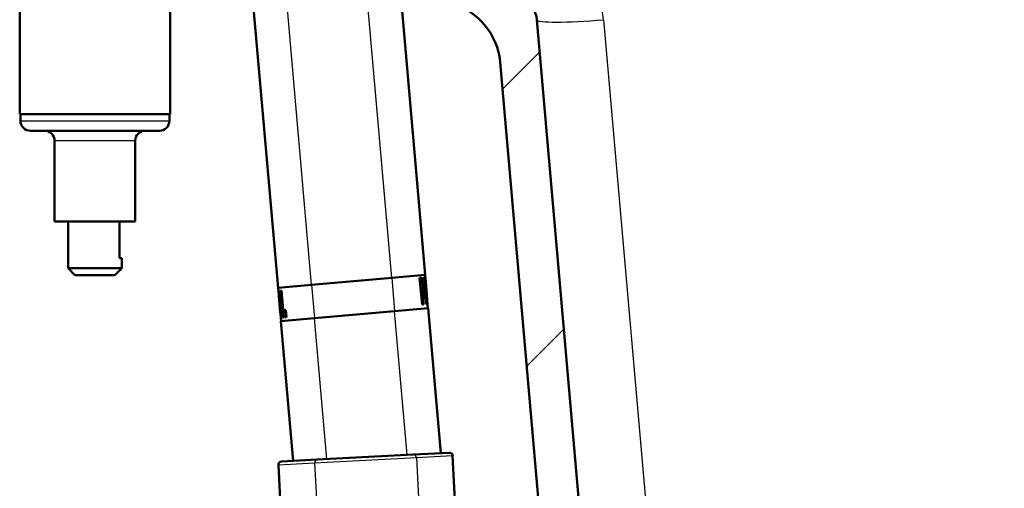
# Paper-space layout 'DS_2' of a CAD drawing. Units: millimetres. Extents: x 0 to 2100, y 0 to 2970.
# Drawn here: x 453 to 600, y 1588 to 1658 of the extents above; entities that cross this region are included whole.
import ezdxf

# ---------------------------------------------------------------- set-up
doc = ezdxf.new("R2010")
doc.units = ezdxf.units.MM
doc.header["$LTSCALE"] = 10
for name, color, linetype, lineweight in [('Hatch', 7, 'Continuous', 9), ('Visible Edges(ISO)', 7, 'Continuous', 50), ('Visible Tangent Edges(ISO)', 7, 'Continuous', 25)]:
    doc.layers.add(name, color=color, linetype=linetype, lineweight=lineweight)

psp = doc.layouts.new('DS_2')

# ---------------------------------------------------------------- hatches: boundary and pattern name
at = {"layer": 'Hatch'}
h = psp.add_hatch(dxfattribs=at)
h.set_pattern_fill('ANSI31', color=256, scale=254, angle=180.0002, style=0)
h.set_pattern_definition([(225.0002, (0, 0), (22.4507, -22.45056), [])])
edge = h.paths.add_edge_path()
edge.add_ellipse((513.9, 1685.69), major_axis=(0.199, 0.017), ratio=1, start_angle=270, end_angle=360)
edge.add_line((514.1, 1685.71), (513.95, 1687.33))
edge.add_line((513.95, 1687.33), (518.44, 1687.73))
edge.add_line((518.44, 1687.73), (520.11, 1668.62))
edge.add_ellipse((524.09, 1668.97), major_axis=(-3.35, 2.18), ratio=1, start_angle=38, end_angle=90)
edge.add_line((521.91, 1665.62), (528.64, 1661.25))
edge.add_ellipse((526.46, 1657.89), major_axis=(-0.35, 3.98), ratio=1, start_angle=270, end_angle=322, ccw=False)
edge.add_line((530.45, 1658.24), (540.18, 1546.97))
edge.add_spline(control_points=[(540.18, 1546.97), (540.36, 1545), (540.92, 1543.08), (542.76, 1539.56), (544.03, 1538), (546.83, 1535.67), (548.27, 1534.83), (551.27, 1533.7), (552.79, 1533.38), (554.34, 1533.3)], knot_values=[-2.152664, -2.152664, -2.152664, -2.152664, -1.557997, -1.557997, -0.960881, -0.960881, -0.464686, -0.464686, -0.000002, -0.000002, -0.000002, -0.000002], degree=3, periodic=0)
edge.add_line((554.34, 1533.3), (577.75, 1532.07))
edge.add_spline(control_points=[(577.75, 1532.07), (578.21, 1532.05), (578.66, 1531.93), (579.5, 1531.53), (579.87, 1531.25), (580.4, 1530.66), (580.58, 1530.38), (580.86, 1529.8), (580.96, 1529.5), (581.01, 1529.19)], knot_values=[-0.471573, -0.471573, -0.471573, -0.471573, -0.332756, -0.332756, -0.194041, -0.194041, -0.094289, -0.094289, 0, 0, 0, 0], degree=3, periodic=0)
edge.add_line((581.01, 1529.19), (581.64, 1525.64))
edge.add_spline(control_points=[(581.64, 1525.64), (581.66, 1525.51), (581.71, 1525.38), (581.85, 1525.16), (581.94, 1525.06), (582.13, 1524.93), (582.22, 1524.89), (582.39, 1524.83), (582.48, 1524.82), (582.57, 1524.81)], knot_values=[-0.134735, -0.134735, -0.134735, -0.134735, -0.095073, -0.095073, -0.05544, -0.05544, -0.02694, -0.02694, 0, 0, 0, 0], degree=3, periodic=0)
edge.add_line((582.57, 1524.81), (584.52, 1524.71))
edge.add_ellipse((584.44, 1523.21), major_axis=(-1.06, 1.06), ratio=1, start_angle=270, end_angle=312, ccw=False)
edge.add_line((585.5, 1524.27), (586.9, 1522.87))
edge.add_ellipse((587.61, 1523.58), major_axis=(-0.966, 0.259), ratio=1, start_angle=60, end_angle=90)
edge.add_line((587.35, 1522.61), (587.72, 1522.51))
edge.add_line((587.72, 1522.51), (587.59, 1522.51))
edge.add_line((587.59, 1522.51), (587.51, 1521.82))
edge.add_line((587.51, 1521.82), (592.57, 1521.21))
edge.add_line((592.57, 1521.21), (598.9, 1519.51))
edge.add_ellipse((598.64, 1518.55), major_axis=(-0.07, 0.998), ratio=1, start_angle=270, end_angle=341, ccw=False)
edge.add_line((599.64, 1518.62), (600.13, 1511.68))
edge.add_line((600.13, 1511.68), (590.06, 1511.68))
edge.add_ellipse((585.16, 1510.66), major_axis=(4.99, -0.26), ratio=1, start_angle=14.8046, end_angle=90)
edge.add_line((585.42, 1515.65), (585.17, 1515.66))
edge.add_spline(control_points=[(585.17, 1515.66), (583.88, 1515.73), (582.62, 1516.05), (580.83, 1516.89), (580.25, 1517.24), (579.16, 1518.05), (578.65, 1518.52), (578.2, 1519.03)], knot_values=[-0.796953, -0.796953, -0.796953, -0.796953, -0.409262, -0.409262, -0.205486, -0.205486, 0, 0, 0, 0], degree=3, periodic=0)
edge.add_spline(control_points=[(578.2, 1519.03), (577.32, 1520.03), (576.25, 1520.84), (573.85, 1522), (572.55, 1522.33), (571.22, 1522.4)], knot_values=[-0.79801, -0.79801, -0.79801, -0.79801, -0.399005, -0.399005, 0, 0, 0, 0], degree=3, periodic=0)
edge.add_line((571.22, 1522.4), (554.38, 1523.28))
edge.add_spline(control_points=[(554.38, 1523.28), (551.61, 1523.43), (548.89, 1524.12), (543.88, 1526.53), (541.63, 1528.22), (538.24, 1532.04), (537, 1534.01), (535.27, 1538.15), (534.75, 1540.27), (534.56, 1542.43)], knot_values=[-3.013729, -3.013729, -3.013729, -3.013729, -2.181193, -2.181193, -1.345231, -1.345231, -0.650587, -0.650587, 0, 0, 0, 0], degree=3, periodic=0)
edge.add_line((534.56, 1542.43), (524.98, 1651.89))
edge.add_ellipse((515.02, 1651.02), major_axis=(8.39, -5.45), ratio=1, start_angle=38, end_angle=90)
edge.add_line((520.47, 1659.4), (518.65, 1660.58))
edge.add_ellipse((524.09, 1668.97), major_axis=(0.87, -9.96), ratio=1, start_angle=270, end_angle=322, ccw=False)
edge.add_line((514.13, 1668.1), (513.19, 1678.9))
edge.add_line((513.19, 1678.9), (512.79, 1683.38))
edge.add_line((512.79, 1683.38), (512.5, 1686.77))
edge.add_line((512.5, 1686.77), (513.39, 1686.85))
edge.add_line((513.39, 1686.85), (513.52, 1685.45))
edge.add_line((513.52, 1685.45), (513.91, 1685.49))

# ---------------------------------------------------------------- linework, layer by layer
at = {"layer": 'Visible Edges(ISO)'}
for p, q in [((513.8, 1620.2), (508.75, 1678.01)), ((453.38, 1644.18), (453.38, 1668.18)), ((475.81, 1644.18), (475.81, 1668.18)), ((491.89, 1618.28), (488.29, 1659.39)), ((540.18, 1546.97), (530.45, 1658.24)), ((524.98, 1651.89), (534.56, 1542.43)), ((453.38, 1644.18), (475.81, 1644.18)), ((453.49, 1643.18), (453.49, 1644.18)), ((475.69, 1643.18), (475.69, 1644.18)), ((474.19, 1641.68), (454.99, 1641.68)), ((458.59, 1628.18), (458.59, 1640.18)), ((470.59, 1628.18), (470.59, 1640.18)), ((470.59, 1628.18), (458.59, 1628.18)), ((460.59, 1621.18), (460.59, 1628.18)), ((468.25, 1622.68), (468.25, 1628.18)), ((468.25, 1622.68), (468.59, 1622.68)), ((468.59, 1621.18), (468.59, 1622.68)), ((460.59, 1621.18), (468.59, 1621.18)), ((461.59, 1620.18), (460.59, 1621.18)), ((467.58, 1620.18), (461.59, 1620.18)), ((468.33, 1620.92), (468.59, 1621.18)), ((513.8, 1620.2), (508.82, 1619.77)), ((513.79, 1620.2), (513.83, 1619.84)), ((496.87, 1618.72), (491.89, 1618.28)), ((508.82, 1619.77), (496.87, 1618.72)), ((513, 1619.77), (512.99, 1619.77)), ((513.34, 1615.79), (512.99, 1619.77)), ((513, 1619.77), (513.28, 1619.79)), ((513, 1619.77), (513.35, 1615.79)), ((513.59, 1619.82), (513.58, 1619.82)), ((513.59, 1619.82), (513.73, 1619.83)), ((514.08, 1615.85), (513.73, 1619.83)), ((513.78, 1619.84), (513.77, 1619.84)), ((513.83, 1619.14), (513.77, 1619.84)), ((513.78, 1619.84), (513.84, 1619.84)), ((513.78, 1619.84), (513.84, 1619.14)), ((513.84, 1619.14), (513.83, 1619.14)), ((513.84, 1619.84), (513.9, 1619.15)), ((513.87, 1619.15), (513.84, 1619.14)), ((514.09, 1616.55), (513.86, 1619.15)), ((513.87, 1619.15), (514.1, 1616.55)), ((514.12, 1616.55), (513.9, 1619.15)), ((513.9, 1619.15), (513.9, 1619.15)), ((491.9, 1618.28), (491.94, 1617.82)), ((491.93, 1617.82), (491.94, 1617.82)), ((491.93, 1617.82), (492.28, 1613.83)), ((492, 1617.12), (491.94, 1617.82)), ((491.94, 1617.82), (491.95, 1617.82)), ((491.95, 1617.82), (492.01, 1617.12)), ((491.97, 1617.82), (492.06, 1617.83)), ((491.97, 1617.82), (492.32, 1613.83)), ((492.06, 1617.83), (492.07, 1617.83)), ((492.23, 1617.84), (492.39, 1617.86)), ((492.23, 1617.84), (492.43, 1615.56)), ((492.74, 1613.87), (492.39, 1617.86)), ((492.39, 1617.86), (492.4, 1617.86)), ((492.4, 1617.86), (492.75, 1613.87)), ((513.58, 1615.81), (513.35, 1618.45)), ((513.73, 1618.48), (513.96, 1615.84)), ((513.95, 1615.84), (513.74, 1618.31)), ((492.22, 1614.53), (491.99, 1617.12)), ((492, 1617.12), (491.99, 1617.12)), ((492, 1617.12), (492.01, 1617.12)), ((492, 1617.12), (492.23, 1614.53)), ((492.38, 1613.84), (492.14, 1616.62)), ((492.17, 1616.43), (492.39, 1613.84)), ((513.35, 1615.79), (513.34, 1615.79)), ((513.58, 1615.81), (513.35, 1615.79)), ((513.65, 1616.76), (513.64, 1616.75)), ((513.77, 1616.77), (513.65, 1616.76)), ((513.96, 1615.84), (513.95, 1615.84)), ((514.08, 1615.85), (513.96, 1615.84)), ((514.07, 1616.55), (514.06, 1616.55)), ((514.12, 1615.85), (514.06, 1616.55)), ((514.07, 1616.55), (514.1, 1616.55)), ((514.07, 1616.55), (514.13, 1615.85)), ((514.12, 1616.55), (514.12, 1616.55)), ((514.12, 1616.55), (514.18, 1615.86)), ((514.13, 1615.85), (514.12, 1615.85)), ((514.18, 1615.86), (514.13, 1615.85)), ((514.17, 1615.86), (514.23, 1615.22)), ((492.22, 1614.53), (492.23, 1614.53)), ((492.29, 1613.83), (492.23, 1614.53)), ((492.23, 1614.53), (492.24, 1614.53)), ((492.24, 1614.53), (492.3, 1613.83)), ((492.81, 1614.94), (493.05, 1614.96)), ((492.81, 1614.94), (492.91, 1613.89)), ((493.14, 1613.91), (493.05, 1614.96)), ((493.05, 1614.96), (493.06, 1614.96)), ((493.06, 1614.96), (493.15, 1613.91)), ((497.3, 1613.74), (509.26, 1614.78)), ((509.26, 1614.78), (514.24, 1615.22)), ((516.13, 1593.62), (514.24, 1615.22)), ((492.29, 1613.83), (492.28, 1613.83)), ((492.29, 1613.83), (492.3, 1613.83)), ((492.29, 1613.83), (492.33, 1613.3)), ((492.38, 1613.84), (492.32, 1613.83)), ((492.32, 1613.3), (497.3, 1613.74)), ((494.15, 1592.47), (492.32, 1613.3)), ((492.38, 1613.84), (492.39, 1613.84)), ((492.74, 1613.87), (492.57, 1613.86)), ((492.74, 1613.87), (492.75, 1613.87)), ((493.14, 1613.91), (492.91, 1613.89)), ((493.14, 1613.91), (493.15, 1613.91)), ((492.41, 1592.38), (497.71, 1592.66)), ((497.71, 1592.66), (512.09, 1593.41)), ((512.09, 1593.41), (517.38, 1593.69)), ((517.9, 1593.22), (522.73, 1501.13)), ((491.94, 1591.86), (492.96, 1572.44))]:
    psp.add_line(p, q, dxfattribs=at)
for centre, radius, start, end in [((526.46, 1657.89), 4, 5, 57), ((515.02, 1651.02), 10, 5, 57), ((454.99, 1643.18), 1.5, 180, 270), ((474.19, 1643.18), 1.5, 270, 0), ((457.09, 1640.18), 1.5, 0, 90), ((472.09, 1640.18), 1.5, 90, 180), ((492.44, 1591.88), 0.5, 93, 183), ((517.41, 1593.19), 0.5, 3, 93)]:
    psp.add_arc(centre, radius, start, end, dxfattribs=at)
for centre, major_axis, ratio, start_param, end_param in [((489.95, 1606.04), (-4.84, 55.35), 0.449918, 4.887719, 4.923923), ((488.25, 1625.42), (4.88, -55.74), 0.446634, 1.396555, 1.431121), ((488.25, 1625.42), (4.88, -55.76), 0.446634, 1.395466, 1.431177), ((516.43, 1624.65), (-3.91, 44.69), 0.557284, 1.675191, 1.726718), ((516.43, 1624.65), (-3.91, 44.67), 0.557284, 1.675233, 1.724152), ((490.17, 1603.5), (-5.14, 58.7), 0.424242, 4.902883, 4.932551), ((490.17, 1603.5), (-5.13, 58.68), 0.424242, 4.90296, 4.930756), ((488.37, 1624.12), (5.14, -58.7), 0.424242, 1.408225, 1.43759), ((516.58, 1622.91), (-3.94, 45), 0.553488, 1.662553, 1.72475)]:
    psp.add_ellipse(centre, major_axis=major_axis, ratio=ratio, start_param=start_param, end_param=end_param, dxfattribs=at)
psp.add_rational_spline([(467.58, 1620.18), (467.91, 1620.5), (468.33, 1620.92)], [1, 1.01912866039, 1.0240631901], degree=2, dxfattribs=at)
at = {"layer": 'Visible Tangent Edges(ISO)'}
for p, q in [((508.82, 1619.77), (503.6, 1679.52)), ((496.87, 1618.72), (492.32, 1670.77)), ((540.41, 1658.24), (549.72, 1551.8)), ((453.49, 1643.18), (475.69, 1643.18)), ((470.59, 1640.18), (458.59, 1640.18)), ((496.88, 1618.72), (497.31, 1613.74)), ((508.82, 1619.76), (509.25, 1614.78)), ((511.13, 1593.36), (509.26, 1614.78)), ((499.14, 1592.73), (497.3, 1613.74)), ((512.51, 1592.93), (497.33, 1592.14)), ((517.9, 1593.22), (512.51, 1592.93)), ((512.51, 1592.93), (517.58, 1496.18)), ((497.33, 1592.14), (491.94, 1591.86)), ((497.33, 1592.14), (502.3, 1497.33))]:
    psp.add_line(p, q, dxfattribs=at)
psp.add_arc((526.46, 1657.02), 14, 5, 57, dxfattribs=at)
for centre, major_axis, ratio, start_param, end_param in [((540.41, 1659.11), (-9.96, -0.87), 0.086827, 0, 1.5632), ((497.73, 1592.16), (-0.026, 0.499), 0.8, 0, 1.570796), ((512.11, 1592.91), (-0.026, 0.499), 0.8, 4.712389, 6.283185)]:
    psp.add_ellipse(centre, major_axis=major_axis, ratio=ratio, start_param=start_param, end_param=end_param, dxfattribs=at)

doc.saveas('drawing.dxf')
